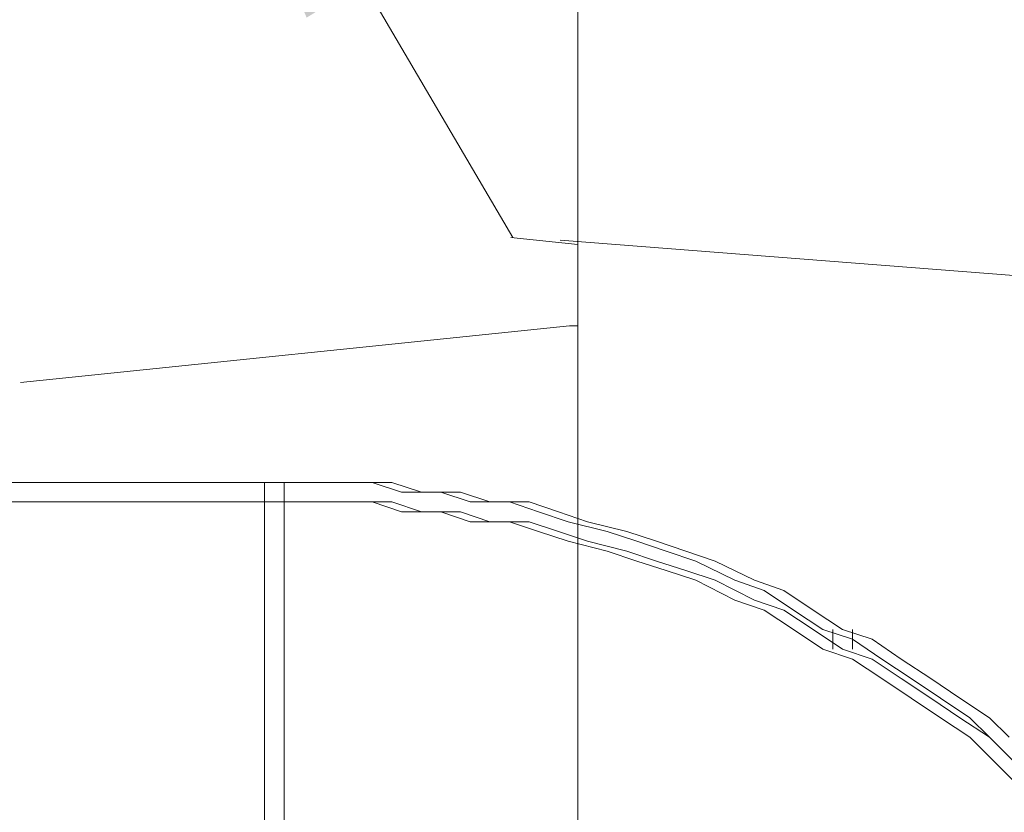
# Model space of a CAD drawing. Extents: x 0 to 222, y -8 to 280.
# Drawn here: x 160 to 162, y 166 to 168 of the extents above; entities that cross this region are included whole.
import ezdxf

# ---------------------------------------------------------------- set-up
doc = ezdxf.new("R2010")
doc.units = 0
doc.header["$LTSCALE"] = 10
doc.header["$MEASUREMENT"] = 0
for name, color, linetype, lineweight in [('CADdetails-1-ANNO', 41, 'CONTINUOUS', 5), ('CADdetails-2-HATCH', 8, 'CONTINUOUS', 5), ('CADdetails-3-FINE', 11, 'CONTINUOUS', 5), ('CADdetails-4-LIGHT', 3, 'CONTINUOUS', 13)]:
    doc.layers.add(name, color=color, linetype=linetype, lineweight=lineweight)
doc.styles.add('CADdetails-DIMENSIONS', font='ARIALN.TTF', dxfattribs={"height": 2.38})
doc.dimstyles.new('CADdetails-LEADER', dxfattribs={"dimtxt": 2.38, "dimasz": 2.38, "dimexe": 0.5, "dimexo": 1.5, "dimgap": 1, "dimtad": 0, "dimzin": 0, "dimdsep": 46, "dimtxsty": 'CADdetails-DIMENSIONS', "dimcen": 1, "dimclrd": 256, "dimclre": 256, "dimclrt": 256, "dimadec": 0, "dimazin": 0, "dimtfac": 1, "dimtdec": 4, "dimtofl": 0, "dimtmove": 0, "dimatfit": 3, "dimfxl": 1, "dimtolj": 1, "dimtzin": 0, "dimarcsym": 0})

msp = doc.modelspace()

# ---------------------------------------------------------------- linework, layer by layer
at = {"layer": 'CADdetails-2-HATCH', "lineweight": 0}
for points in [[(161.0276, 167.2191), (160.6409, 167.8775)], [(161.1514, 167.2052), (161.024, 167.2191)], [(162.4954, 167.1063), (161.1177, 167.2139)], [(161.1353, 167.0506), (160.0901, 166.9429)], [(161.1514, 167.0506), (161.1353, 167.0506)]]:
    msp.add_lwpolyline(points, dxfattribs=at)
at = {"layer": 'CADdetails-3-FINE', "lineweight": 5}
for points in [[(160.5545, 166.7521), (159.8635, 166.7521)], [(160.5545, 166.7521), (159.8635, 166.7521)], [(160.5918, 166.7521), (159.9008, 166.7521)], [(160.5918, 166.7521), (159.9008, 166.7521)], [(160.5545, 166.7521), (160.5545, 166.7152)], [(160.5545, 166.7521), (160.5545, 165.9311)], [(160.6292, 166.7521), (160.5545, 166.7521)], [(160.6292, 166.7521), (160.5545, 166.7521)], [(160.5918, 166.7521), (160.5918, 166.7152)], [(160.5918, 166.7521), (160.5918, 165.9311)], [(160.6666, 166.7521), (160.5918, 166.7521)], [(160.6666, 166.7521), (160.5918, 166.7521)], [(160.6852, 166.7521), (160.6292, 166.7521)], [(160.6852, 166.7521), (160.6292, 166.7521)], [(160.7226, 166.7521), (160.6666, 166.7521)], [(160.7226, 166.7521), (160.6666, 166.7521)], [(160.7599, 166.7521), (160.6852, 166.7521)], [(160.7599, 166.7521), (160.6852, 166.7521)], [(160.7969, 166.7521), (160.7226, 166.7521)], [(160.7969, 166.7521), (160.7226, 166.7521)], [(160.8156, 166.7338), (160.7599, 166.7521)], [(160.8156, 166.7338), (160.7599, 166.7521)], [(160.8533, 166.7338), (160.7969, 166.7521)], [(160.8533, 166.7338), (160.7969, 166.7521)], [(160.8903, 166.7338), (160.8156, 166.7338)], [(160.8903, 166.7338), (160.8156, 166.7338)], [(160.928, 166.7338), (160.8533, 166.7338)], [(160.928, 166.7338), (160.8533, 166.7338)], [(160.9463, 166.7152), (160.8903, 166.7338)], [(160.9463, 166.7152), (160.8903, 166.7338)], [(160.9837, 166.7152), (160.928, 166.7338)], [(160.9837, 166.7152), (160.928, 166.7338)], [(160.5545, 166.7152), (159.8635, 166.7152)], [(160.5545, 166.7152), (159.8635, 166.7152)], [(160.5918, 166.7152), (159.9008, 166.7152)], [(160.5918, 166.7152), (159.9008, 166.7152)], [(160.5545, 165.9681), (160.5545, 166.7152)], [(160.6292, 166.7152), (160.5545, 166.7152)], [(160.6292, 166.7152), (160.5545, 166.7152)], [(160.5918, 165.9681), (160.5918, 166.7152)], [(160.6666, 166.7152), (160.5918, 166.7152)], [(160.6666, 166.7152), (160.5918, 166.7152)], [(160.6852, 166.7152), (160.6292, 166.7152)], [(160.6852, 166.7152), (160.6292, 166.7152)], [(160.7226, 166.7152), (160.6666, 166.7152)], [(160.7226, 166.7152), (160.6666, 166.7152)], [(160.7599, 166.7152), (160.6852, 166.7152)], [(160.7599, 166.7152), (160.6852, 166.7152)], [(160.7969, 166.7152), (160.7226, 166.7152)], [(160.7969, 166.7152), (160.7226, 166.7152)], [(160.8156, 166.6965), (160.7599, 166.7152)], [(160.8156, 166.6965), (160.7599, 166.7152)], [(160.8533, 166.6965), (160.7969, 166.7152)], [(160.8533, 166.6965), (160.7969, 166.7152)], [(161.021, 166.7152), (160.9463, 166.7152)], [(161.021, 166.7152), (160.9463, 166.7152)], [(161.0584, 166.7152), (160.9837, 166.7152)], [(161.0584, 166.7152), (160.9837, 166.7152)], [(161.0767, 166.6965), (161.021, 166.7152)], [(161.0767, 166.6965), (161.021, 166.7152)], [(161.1144, 166.6965), (161.0584, 166.7152)], [(161.1144, 166.6965), (161.0584, 166.7152)], [(160.8903, 166.6965), (160.8156, 166.6965)], [(160.8903, 166.6965), (160.8156, 166.6965)], [(160.928, 166.6965), (160.8533, 166.6965)], [(160.928, 166.6965), (160.8533, 166.6965)], [(160.9463, 166.6771), (160.8903, 166.6965)], [(160.9463, 166.6771), (160.8903, 166.6965)], [(160.9837, 166.6771), (160.928, 166.6965)], [(160.9837, 166.6771), (160.928, 166.6965)], [(161.1331, 166.6771), (161.0767, 166.6965)], [(161.1331, 166.6771), (161.0767, 166.6965)], [(161.1701, 166.6771), (161.1144, 166.6965)], [(161.1701, 166.6771), (161.1144, 166.6965)], [(161.021, 166.6771), (160.9463, 166.6771)], [(161.021, 166.6771), (160.9463, 166.6771)], [(161.0584, 166.6771), (160.9837, 166.6771)], [(161.0584, 166.6771), (160.9837, 166.6771)], [(161.0767, 166.6588), (161.021, 166.6771)], [(161.0767, 166.6588), (161.021, 166.6771)], [(161.1144, 166.6588), (161.0584, 166.6771)], [(161.1144, 166.6588), (161.0584, 166.6771)], [(161.2074, 166.6588), (161.1331, 166.6771)], [(161.2074, 166.6588), (161.1331, 166.6771)], [(161.2448, 166.6588), (161.1701, 166.6771)], [(161.2448, 166.6588), (161.1701, 166.6771)], [(161.1331, 166.6405), (161.0767, 166.6588)], [(161.1331, 166.6405), (161.0767, 166.6588)], [(161.1701, 166.6405), (161.1144, 166.6588)], [(161.1701, 166.6405), (161.1144, 166.6588)], [(161.2635, 166.6405), (161.2074, 166.6588)], [(161.2635, 166.6405), (161.2074, 166.6588)], [(161.3012, 166.6405), (161.2448, 166.6588)], [(161.3012, 166.6405), (161.2448, 166.6588)], [(161.2074, 166.6218), (161.1331, 166.6405)], [(161.2074, 166.6218), (161.1331, 166.6405)], [(161.2448, 166.6218), (161.1701, 166.6405)], [(161.2448, 166.6218), (161.1701, 166.6405)], [(161.3199, 166.6218), (161.2635, 166.6405)], [(161.3199, 166.6218), (161.2635, 166.6405)], [(161.3572, 166.6218), (161.3012, 166.6405)], [(161.3572, 166.6218), (161.3012, 166.6405)], [(161.2635, 166.6027), (161.2074, 166.6218)], [(161.2635, 166.6027), (161.2074, 166.6218)], [(161.3012, 166.6027), (161.2448, 166.6218)], [(161.3012, 166.6027), (161.2448, 166.6218)], [(161.3759, 166.6027), (161.3199, 166.6218)], [(161.3759, 166.6027), (161.3199, 166.6218)], [(161.4129, 166.6027), (161.3572, 166.6218)], [(161.4129, 166.6027), (161.3572, 166.6218)], [(161.3199, 166.5844), (161.2635, 166.6027)], [(161.3199, 166.5844), (161.2635, 166.6027)], [(161.3572, 166.5844), (161.3012, 166.6027)], [(161.3572, 166.5844), (161.3012, 166.6027)], [(161.4506, 166.5661), (161.3759, 166.6027)], [(161.4506, 166.5661), (161.3759, 166.6027)], [(161.4876, 166.5661), (161.4129, 166.6027)], [(161.4876, 166.5661), (161.4129, 166.6027)], [(161.3759, 166.5661), (161.3199, 166.5844)], [(161.3759, 166.5661), (161.3199, 166.5844)], [(161.4129, 166.5661), (161.3572, 166.5844)], [(161.4129, 166.5661), (161.3572, 166.5844)], [(161.4506, 166.528), (161.3759, 166.5661)], [(161.4506, 166.528), (161.3759, 166.5661)], [(161.4876, 166.528), (161.4129, 166.5661)], [(161.4876, 166.528), (161.4129, 166.5661)], [(161.5063, 166.5467), (161.4506, 166.5661)], [(161.5063, 166.5467), (161.4506, 166.5661)], [(161.5436, 166.5467), (161.4876, 166.5661)], [(161.5436, 166.5467), (161.4876, 166.5661)], [(161.5623, 166.5094), (161.5063, 166.5467)], [(161.5623, 166.5094), (161.5063, 166.5467)], [(161.5997, 166.5094), (161.5436, 166.5467)], [(161.5997, 166.5094), (161.5436, 166.5467)], [(161.5063, 166.5094), (161.4506, 166.528)], [(161.5063, 166.5094), (161.4506, 166.528)], [(161.5436, 166.5094), (161.4876, 166.528)], [(161.5436, 166.5094), (161.4876, 166.528)], [(161.5623, 166.4724), (161.5063, 166.5094)], [(161.5623, 166.4724), (161.5063, 166.5094)], [(161.5997, 166.4724), (161.5436, 166.5094)], [(161.5997, 166.4724), (161.5436, 166.5094)], [(161.618, 166.4724), (161.5623, 166.5094)], [(161.618, 166.4724), (161.5623, 166.5094)], [(161.6557, 166.4724), (161.5997, 166.5094)], [(161.6557, 166.4724), (161.5997, 166.5094)], [(161.618, 166.4346), (161.5623, 166.4724)], [(161.618, 166.4346), (161.5623, 166.4724)], [(161.6557, 166.4346), (161.5997, 166.4724)], [(161.6557, 166.4346), (161.5997, 166.4724)], [(161.6744, 166.4537), (161.618, 166.4724)], [(161.6744, 166.4537), (161.618, 166.4724)], [(161.637, 166.4724), (161.637, 166.4346)], [(161.7117, 166.4537), (161.6557, 166.4724)], [(161.7117, 166.4537), (161.6557, 166.4724)], [(161.6744, 166.4724), (161.6744, 166.4346)], [(161.7304, 166.416), (161.6744, 166.4537)], [(161.7304, 166.416), (161.6744, 166.4537)], [(161.7674, 166.416), (161.7117, 166.4537)], [(161.7674, 166.416), (161.7117, 166.4537)], [(161.6744, 166.416), (161.618, 166.4346)], [(161.6744, 166.416), (161.618, 166.4346)], [(161.7117, 166.416), (161.6557, 166.4346)], [(161.7117, 166.416), (161.6557, 166.4346)], [(161.7304, 166.379), (161.6744, 166.416)], [(161.7304, 166.379), (161.6744, 166.416)], [(161.7674, 166.379), (161.7117, 166.416)], [(161.7674, 166.379), (161.7117, 166.416)], [(161.7861, 166.379), (161.7304, 166.416)], [(161.7861, 166.379), (161.7304, 166.416)], [(161.8238, 166.379), (161.7674, 166.416)], [(161.8238, 166.379), (161.7674, 166.416)], [(161.7861, 166.3416), (161.7304, 166.379)], [(161.7861, 166.3416), (161.7304, 166.379)], [(161.8238, 166.3416), (161.7674, 166.379)], [(161.8238, 166.3416), (161.7674, 166.379)], [(161.8421, 166.3416), (161.7861, 166.379)], [(161.8421, 166.3416), (161.7861, 166.379)], [(161.8791, 166.3416), (161.8238, 166.379)], [(161.8791, 166.3416), (161.8238, 166.379)], [(161.8421, 166.3043), (161.7861, 166.3416)], [(161.8421, 166.3043), (161.7861, 166.3416)], [(161.8791, 166.3043), (161.8238, 166.3416)], [(161.8791, 166.3043), (161.8238, 166.3416)], [(161.8981, 166.3043), (161.8421, 166.3416)], [(161.8981, 166.3043), (161.8421, 166.3416)], [(161.9355, 166.3043), (161.8791, 166.3416)], [(161.9355, 166.3043), (161.8791, 166.3416)], [(161.8981, 166.2673), (161.8421, 166.3043)], [(161.8981, 166.2673), (161.8421, 166.3043)], [(161.9355, 166.2673), (161.8791, 166.3043)], [(161.9355, 166.2673), (161.8791, 166.3043)], [(161.9355, 166.2673), (161.8981, 166.3043)], [(161.9355, 166.2673), (161.8981, 166.3043)], [(161.9728, 166.2673), (161.9355, 166.3043)], [(161.9728, 166.2673), (161.9355, 166.3043)], [(161.9355, 166.2299), (161.8981, 166.2673)], [(161.9355, 166.2299), (161.8981, 166.2673)], [(161.9919, 166.2109), (161.9355, 166.2673)], [(161.9728, 166.2299), (161.9355, 166.2673)], [(161.9919, 166.2109), (161.9355, 166.2673)], [(161.9728, 166.2299), (161.9355, 166.2673)], [(161.9919, 166.1735), (161.9355, 166.2299)], [(161.9919, 166.1735), (161.9355, 166.2299)]]:
    msp.add_lwpolyline(points, dxfattribs=at)
at = {"layer": 'CADdetails-4-LIGHT', "lineweight": 0}
msp.add_lwpolyline([(150.108, 148.9957), (161.1514, 148.9957), (161.1514, 148.9957), (161.1514, 169.2889), (161.1514, 169.2889), (150.108, 169.2889), (150.108, 169.2889), (150.108, 148.9957), (150.108, 148.9957)], dxfattribs=at)

# ---------------------------------------------------------------- leaders
at = {"layer": 'CADdetails-1-ANNO', "annotation_type": 0, "has_hookline": 1, "hookline_direction": 1, "text_width": 37.4663}
msp.add_leader([(162.6809, 168.9146), (146.1768, 162.0321), (143.7968, 162.0321)], dimstyle='CADdetails-LEADER', override={"dimgap": 1, "dimtad": 0}, dxfattribs=at)

doc.saveas('drawing.dxf')
